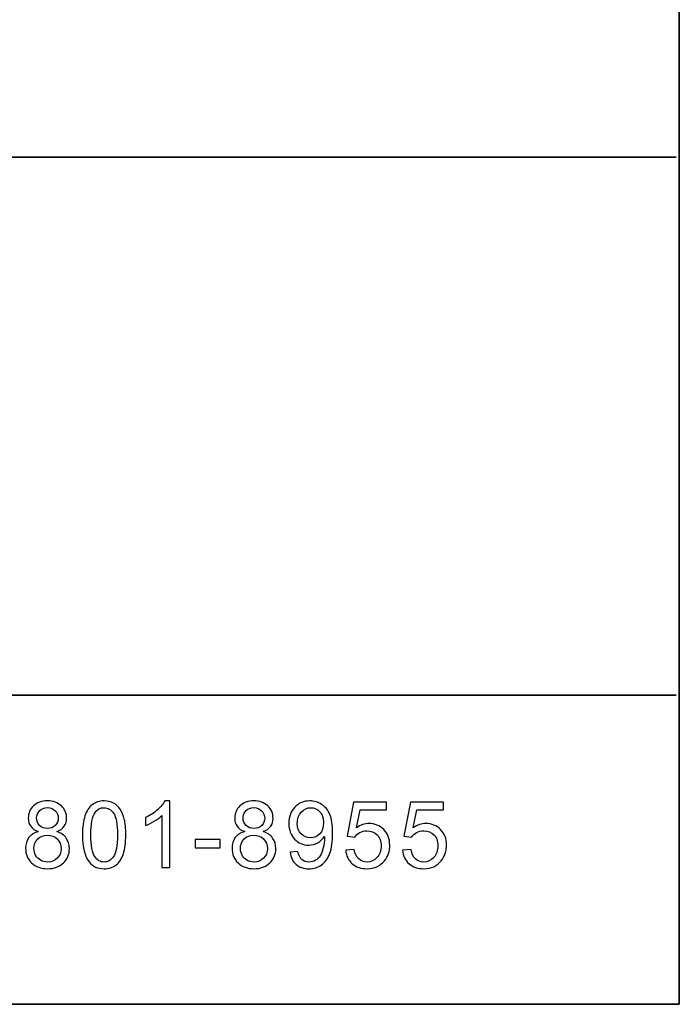
# Model space of a CAD drawing. Units: millimetres. Extents: x 64 to 1338, y 79 to 967.
# Drawn here: x 269 to 328, y 79 to 168 of the extents above; entities that cross this region are included whole.
import ezdxf

# ---------------------------------------------------------------- set-up
doc = ezdxf.new("R2010")
doc.units = ezdxf.units.MM
doc.layers.add('layer 1', color=7, linetype='Continuous')

msp = doc.modelspace()

# ---------------------------------------------------------------- linework, layer by layer
at = {"layer": 'layer 1', "lineweight": 35}
msp.add_open_spline([(327.982, 78.896), (327.982, 78.896), (94.879, 78.896), (94.879, 78.896), (94.879, 78.896), (94.879, 78.896), (94.879, 261.412), (94.879, 261.412), (94.879, 261.412), (94.879, 261.412), (327.982, 261.412), (327.982, 261.412), (327.982, 261.412), (327.982, 261.412), (327.982, 78.896), (327.982, 78.896)], degree=3, knots=[0, 0, 0, 0, 0.25, 0.25, 0.25, 0.25, 0.5, 0.5, 0.5, 0.5, 0.75, 0.75, 0.75, 0.75, 1, 1, 1, 1], dxfattribs=at)
for points in [[(94.303, 155.3), (94.303, 155.3), (327.713, 155.3), (327.713, 155.3)], [(94.303, 106.778), (94.303, 106.778), (327.713, 106.778), (327.713, 106.778)]]:
    msp.add_open_spline(points, degree=3, dxfattribs=at)
at = {"layer": 'layer 1', "color": 5}
for points, knots in [([(270.196, 94.47), (269.891, 94.582), (269.665, 94.741), (269.517, 94.949), (269.517, 94.949), (269.371, 95.155), (269.297, 95.403), (269.297, 95.692), (269.297, 95.692), (269.297, 96.128), (269.453, 96.494), (269.767, 96.791), (269.767, 96.791), (270.081, 97.088), (270.496, 97.237), (271.016, 97.237), (271.016, 97.237), (271.539, 97.237), (271.961, 97.085), (272.28, 96.781), (272.28, 96.781), (272.598, 96.477), (272.757, 96.108), (272.757, 95.671), (272.757, 95.671), (272.757, 95.394), (272.684, 95.152), (272.539, 94.946), (272.539, 94.946), (272.393, 94.741), (272.172, 94.582), (271.875, 94.47), (271.875, 94.47), (272.242, 94.35), (272.523, 94.158), (272.715, 93.89), (272.715, 93.89), (272.906, 93.624), (273.002, 93.304), (273.002, 92.935), (273.002, 92.935), (273.002, 92.422), (272.821, 91.992), (272.46, 91.643), (272.46, 91.643), (272.097, 91.295), (271.62, 91.121), (271.029, 91.121), (271.029, 91.121), (270.438, 91.121), (269.962, 91.295), (269.6, 91.645), (269.6, 91.645), (269.237, 91.995), (269.056, 92.431), (269.056, 92.954), (269.056, 92.954), (269.056, 93.343), (269.155, 93.67), (269.353, 93.933), (269.353, 93.933), (269.549, 94.196), (269.831, 94.375), (270.196, 94.47)], [0, 0, 0, 0, 0.0625, 0.0625, 0.0625, 0.0625, 0.125, 0.125, 0.125, 0.125, 0.1875, 0.1875, 0.1875, 0.1875, 0.25, 0.25, 0.25, 0.25, 0.3125, 0.3125, 0.3125, 0.3125, 0.375, 0.375, 0.375, 0.375, 0.4375, 0.4375, 0.4375, 0.4375, 0.5, 0.5, 0.5, 0.5, 0.5625, 0.5625, 0.5625, 0.5625, 0.625, 0.625, 0.625, 0.625, 0.6875, 0.6875, 0.6875, 0.6875, 0.75, 0.75, 0.75, 0.75, 0.8125, 0.8125, 0.8125, 0.8125, 0.875, 0.875, 0.875, 0.875, 0.9375, 0.9375, 0.9375, 0.9375, 1, 1, 1, 1]), ([(274.183, 94.176), (274.183, 94.884), (274.255, 95.455), (274.402, 95.886), (274.402, 95.886), (274.547, 96.318), (274.764, 96.651), (275.052, 96.886), (275.052, 96.886), (275.339, 97.12), (275.7, 97.237), (276.135, 97.237), (276.135, 97.237), (276.457, 97.237), (276.739, 97.172), (276.982, 97.042), (276.982, 97.042), (277.224, 96.914), (277.424, 96.727), (277.583, 96.483), (277.583, 96.483), (277.74, 96.239), (277.864, 95.942), (277.954, 95.592), (277.954, 95.592), (278.044, 95.242), (278.089, 94.77), (278.089, 94.176), (278.089, 94.176), (278.089, 93.473), (278.016, 92.907), (277.873, 92.475), (277.873, 92.475), (277.728, 92.042), (277.512, 91.709), (277.224, 91.473), (277.224, 91.473), (276.937, 91.238), (276.574, 91.121), (276.135, 91.121), (276.135, 91.121), (275.558, 91.121), (275.105, 91.327), (274.775, 91.741), (274.775, 91.741), (274.381, 92.239), (274.183, 93.052), (274.183, 94.176)], [0, 0, 0, 0, 0.083333, 0.083333, 0.083333, 0.083333, 0.166667, 0.166667, 0.166667, 0.166667, 0.25, 0.25, 0.25, 0.25, 0.333333, 0.333333, 0.333333, 0.333333, 0.416667, 0.416667, 0.416667, 0.416667, 0.5, 0.5, 0.5, 0.5, 0.583333, 0.583333, 0.583333, 0.583333, 0.666667, 0.666667, 0.666667, 0.666667, 0.75, 0.75, 0.75, 0.75, 0.833333, 0.833333, 0.833333, 0.833333, 0.916667, 0.916667, 0.916667, 0.916667, 1, 1, 1, 1]), ([(282.071, 91.222), (282.071, 91.222), (281.336, 91.222), (281.336, 91.222), (281.336, 91.222), (281.336, 91.222), (281.336, 95.908), (281.336, 95.908), (281.336, 95.908), (281.159, 95.739), (280.927, 95.571), (280.64, 95.402), (280.64, 95.402), (280.352, 95.233), (280.094, 95.106), (279.865, 95.023), (279.865, 95.023), (279.865, 95.023), (279.865, 95.732), (279.865, 95.732), (279.865, 95.732), (280.276, 95.926), (280.636, 96.161), (280.944, 96.435), (280.944, 96.435), (281.251, 96.711), (281.47, 96.978), (281.598, 97.237), (281.598, 97.237), (281.598, 97.237), (282.071, 97.237), (282.071, 97.237), (282.071, 97.237), (282.071, 97.237), (282.071, 91.222), (282.071, 91.222)], [0, 0, 0, 0, 0.111111, 0.111111, 0.111111, 0.111111, 0.222222, 0.222222, 0.222222, 0.222222, 0.333333, 0.333333, 0.333333, 0.333333, 0.444444, 0.444444, 0.444444, 0.444444, 0.555556, 0.555556, 0.555556, 0.555556, 0.666667, 0.666667, 0.666667, 0.666667, 0.777778, 0.777778, 0.777778, 0.777778, 0.888889, 0.888889, 0.888889, 0.888889, 1, 1, 1, 1]), ([(288.804, 94.47), (288.499, 94.582), (288.273, 94.741), (288.125, 94.949), (288.125, 94.949), (287.978, 95.155), (287.904, 95.403), (287.904, 95.692), (287.904, 95.692), (287.904, 96.128), (288.061, 96.494), (288.374, 96.791), (288.374, 96.791), (288.688, 97.088), (289.104, 97.237), (289.624, 97.237), (289.624, 97.237), (290.147, 97.237), (290.568, 97.085), (290.887, 96.781), (290.887, 96.781), (291.205, 96.477), (291.364, 96.108), (291.364, 95.671), (291.364, 95.671), (291.364, 95.394), (291.292, 95.152), (291.147, 94.946), (291.147, 94.946), (291, 94.741), (290.78, 94.582), (290.483, 94.47), (290.483, 94.47), (290.85, 94.35), (291.13, 94.158), (291.322, 93.89), (291.322, 93.89), (291.514, 93.624), (291.61, 93.304), (291.61, 92.935), (291.61, 92.935), (291.61, 92.422), (291.428, 91.992), (291.067, 91.643), (291.067, 91.643), (290.705, 91.295), (290.228, 91.121), (289.636, 91.121), (289.636, 91.121), (289.045, 91.121), (288.57, 91.295), (288.207, 91.645), (288.207, 91.645), (287.844, 91.995), (287.663, 92.431), (287.663, 92.954), (287.663, 92.954), (287.663, 93.343), (287.762, 93.67), (287.96, 93.933), (287.96, 93.933), (288.157, 94.196), (288.438, 94.375), (288.804, 94.47)], [0, 0, 0, 0, 0.0625, 0.0625, 0.0625, 0.0625, 0.125, 0.125, 0.125, 0.125, 0.1875, 0.1875, 0.1875, 0.1875, 0.25, 0.25, 0.25, 0.25, 0.3125, 0.3125, 0.3125, 0.3125, 0.375, 0.375, 0.375, 0.375, 0.4375, 0.4375, 0.4375, 0.4375, 0.5, 0.5, 0.5, 0.5, 0.5625, 0.5625, 0.5625, 0.5625, 0.625, 0.625, 0.625, 0.625, 0.6875, 0.6875, 0.6875, 0.6875, 0.75, 0.75, 0.75, 0.75, 0.8125, 0.8125, 0.8125, 0.8125, 0.875, 0.875, 0.875, 0.875, 0.9375, 0.9375, 0.9375, 0.9375, 1, 1, 1, 1]), ([(292.9, 92.607), (292.9, 92.607), (293.607, 92.673), (293.607, 92.673), (293.607, 92.673), (293.667, 92.341), (293.782, 92.1), (293.951, 91.949), (293.951, 91.949), (294.119, 91.8), (294.335, 91.724), (294.6, 91.724), (294.6, 91.724), (294.826, 91.724), (295.024, 91.776), (295.194, 91.881), (295.194, 91.881), (295.365, 91.984), (295.504, 92.122), (295.613, 92.295), (295.613, 92.295), (295.723, 92.468), (295.814, 92.702), (295.888, 92.995), (295.888, 92.995), (295.96, 93.289), (295.998, 93.589), (295.998, 93.894), (295.998, 93.894), (295.998, 93.926), (295.996, 93.977), (295.994, 94.041), (295.994, 94.041), (295.846, 93.808), (295.645, 93.617), (295.391, 93.472), (295.391, 93.472), (295.136, 93.325), (294.86, 93.253), (294.564, 93.253), (294.564, 93.253), (294.068, 93.253), (293.648, 93.433), (293.305, 93.793), (293.305, 93.793), (292.962, 94.152), (292.79, 94.625), (292.79, 95.214), (292.79, 95.214), (292.79, 95.822), (292.969, 96.31), (293.327, 96.681), (293.327, 96.681), (293.685, 97.052), (294.135, 97.237), (294.674, 97.237), (294.674, 97.237), (295.063, 97.237), (295.419, 97.131), (295.743, 96.922), (295.743, 96.922), (296.065, 96.713), (296.31, 96.413), (296.477, 96.025), (296.477, 96.025), (296.645, 95.638), (296.728, 95.076), (296.728, 94.339), (296.728, 94.339), (296.728, 93.575), (296.646, 92.966), (296.48, 92.511), (296.48, 92.511), (296.313, 92.058), (296.066, 91.713), (295.738, 91.476), (295.738, 91.476), (295.409, 91.239), (295.026, 91.121), (294.584, 91.121), (294.584, 91.121), (294.115, 91.121), (293.733, 91.25), (293.436, 91.511), (293.436, 91.511), (293.139, 91.77), (292.96, 92.136), (292.9, 92.607)], [0, 0, 0, 0, 0.045455, 0.045455, 0.045455, 0.045455, 0.090909, 0.090909, 0.090909, 0.090909, 0.136364, 0.136364, 0.136364, 0.136364, 0.181818, 0.181818, 0.181818, 0.181818, 0.227273, 0.227273, 0.227273, 0.227273, 0.272727, 0.272727, 0.272727, 0.272727, 0.318182, 0.318182, 0.318182, 0.318182, 0.363636, 0.363636, 0.363636, 0.363636, 0.409091, 0.409091, 0.409091, 0.409091, 0.454545, 0.454545, 0.454545, 0.454545, 0.5, 0.5, 0.5, 0.5, 0.545455, 0.545455, 0.545455, 0.545455, 0.590909, 0.590909, 0.590909, 0.590909, 0.636364, 0.636364, 0.636364, 0.636364, 0.681818, 0.681818, 0.681818, 0.681818, 0.727273, 0.727273, 0.727273, 0.727273, 0.772727, 0.772727, 0.772727, 0.772727, 0.818182, 0.818182, 0.818182, 0.818182, 0.863636, 0.863636, 0.863636, 0.863636, 0.909091, 0.909091, 0.909091, 0.909091, 0.954545, 0.954545, 0.954545, 0.954545, 1, 1, 1, 1]), ([(297.909, 92.791), (297.909, 92.791), (298.681, 92.857), (298.681, 92.857), (298.681, 92.857), (298.739, 92.48), (298.871, 92.199), (299.079, 92.009), (299.079, 92.009), (299.288, 91.819), (299.539, 91.724), (299.833, 91.724), (299.833, 91.724), (300.188, 91.724), (300.488, 91.858), (300.731, 92.125), (300.731, 92.125), (300.977, 92.392), (301.1, 92.747), (301.1, 93.187), (301.1, 93.187), (301.1, 93.607), (300.983, 93.938), (300.747, 94.18), (300.747, 94.18), (300.511, 94.423), (300.203, 94.544), (299.821, 94.544), (299.821, 94.544), (299.584, 94.544), (299.37, 94.49), (299.179, 94.382), (299.179, 94.382), (298.988, 94.275), (298.839, 94.136), (298.73, 93.964), (298.73, 93.964), (298.73, 93.964), (298.04, 94.053), (298.04, 94.053), (298.04, 94.053), (298.04, 94.053), (298.62, 97.13), (298.62, 97.13), (298.62, 97.13), (298.62, 97.13), (301.599, 97.13), (301.599, 97.13), (301.599, 97.13), (301.599, 97.13), (301.599, 96.427), (301.599, 96.427), (301.599, 96.427), (301.599, 96.427), (299.209, 96.427), (299.209, 96.427), (299.209, 96.427), (299.209, 96.427), (298.885, 94.818), (298.885, 94.818), (298.885, 94.818), (299.245, 95.069), (299.623, 95.194), (300.017, 95.194), (300.017, 95.194), (300.54, 95.194), (300.981, 95.013), (301.341, 94.65), (301.341, 94.65), (301.701, 94.288), (301.881, 93.822), (301.881, 93.253), (301.881, 93.253), (301.881, 92.71), (301.722, 92.242), (301.406, 91.847), (301.406, 91.847), (301.022, 91.363), (300.497, 91.121), (299.833, 91.121), (299.833, 91.121), (299.288, 91.121), (298.843, 91.273), (298.499, 91.578), (298.499, 91.578), (298.154, 91.883), (297.958, 92.288), (297.909, 92.791)], [0, 0, 0, 0, 0.045455, 0.045455, 0.045455, 0.045455, 0.090909, 0.090909, 0.090909, 0.090909, 0.136364, 0.136364, 0.136364, 0.136364, 0.181818, 0.181818, 0.181818, 0.181818, 0.227273, 0.227273, 0.227273, 0.227273, 0.272727, 0.272727, 0.272727, 0.272727, 0.318182, 0.318182, 0.318182, 0.318182, 0.363636, 0.363636, 0.363636, 0.363636, 0.409091, 0.409091, 0.409091, 0.409091, 0.454545, 0.454545, 0.454545, 0.454545, 0.5, 0.5, 0.5, 0.5, 0.545455, 0.545455, 0.545455, 0.545455, 0.590909, 0.590909, 0.590909, 0.590909, 0.636364, 0.636364, 0.636364, 0.636364, 0.681818, 0.681818, 0.681818, 0.681818, 0.727273, 0.727273, 0.727273, 0.727273, 0.772727, 0.772727, 0.772727, 0.772727, 0.818182, 0.818182, 0.818182, 0.818182, 0.863636, 0.863636, 0.863636, 0.863636, 0.909091, 0.909091, 0.909091, 0.909091, 0.954545, 0.954545, 0.954545, 0.954545, 1, 1, 1, 1]), ([(303.028, 92.791), (303.028, 92.791), (303.8, 92.857), (303.8, 92.857), (303.8, 92.857), (303.857, 92.48), (303.99, 92.199), (304.198, 92.009), (304.198, 92.009), (304.407, 91.819), (304.658, 91.724), (304.952, 91.724), (304.952, 91.724), (305.306, 91.724), (305.606, 91.858), (305.85, 92.125), (305.85, 92.125), (306.096, 92.392), (306.218, 92.747), (306.218, 93.187), (306.218, 93.187), (306.218, 93.607), (306.101, 93.938), (305.866, 94.18), (305.866, 94.18), (305.63, 94.423), (305.322, 94.544), (304.94, 94.544), (304.94, 94.544), (304.703, 94.544), (304.489, 94.49), (304.298, 94.382), (304.298, 94.382), (304.107, 94.275), (303.958, 94.136), (303.849, 93.964), (303.849, 93.964), (303.849, 93.964), (303.159, 94.053), (303.159, 94.053), (303.159, 94.053), (303.159, 94.053), (303.739, 97.13), (303.739, 97.13), (303.739, 97.13), (303.739, 97.13), (306.718, 97.13), (306.718, 97.13), (306.718, 97.13), (306.718, 97.13), (306.718, 96.427), (306.718, 96.427), (306.718, 96.427), (306.718, 96.427), (304.327, 96.427), (304.327, 96.427), (304.327, 96.427), (304.327, 96.427), (304.004, 94.818), (304.004, 94.818), (304.004, 94.818), (304.364, 95.069), (304.742, 95.194), (305.136, 95.194), (305.136, 95.194), (305.659, 95.194), (306.1, 95.013), (306.46, 94.65), (306.46, 94.65), (306.819, 94.288), (306.999, 93.822), (306.999, 93.253), (306.999, 93.253), (306.999, 92.71), (306.84, 92.242), (306.525, 91.847), (306.525, 91.847), (306.14, 91.363), (305.616, 91.121), (304.952, 91.121), (304.952, 91.121), (304.407, 91.121), (303.962, 91.273), (303.618, 91.578), (303.618, 91.578), (303.273, 91.883), (303.076, 92.288), (303.028, 92.791)], [0, 0, 0, 0, 0.045455, 0.045455, 0.045455, 0.045455, 0.090909, 0.090909, 0.090909, 0.090909, 0.136364, 0.136364, 0.136364, 0.136364, 0.181818, 0.181818, 0.181818, 0.181818, 0.227273, 0.227273, 0.227273, 0.227273, 0.272727, 0.272727, 0.272727, 0.272727, 0.318182, 0.318182, 0.318182, 0.318182, 0.363636, 0.363636, 0.363636, 0.363636, 0.409091, 0.409091, 0.409091, 0.409091, 0.454545, 0.454545, 0.454545, 0.454545, 0.5, 0.5, 0.5, 0.5, 0.545455, 0.545455, 0.545455, 0.545455, 0.590909, 0.590909, 0.590909, 0.590909, 0.636364, 0.636364, 0.636364, 0.636364, 0.681818, 0.681818, 0.681818, 0.681818, 0.727273, 0.727273, 0.727273, 0.727273, 0.772727, 0.772727, 0.772727, 0.772727, 0.818182, 0.818182, 0.818182, 0.818182, 0.863636, 0.863636, 0.863636, 0.863636, 0.909091, 0.909091, 0.909091, 0.909091, 0.954545, 0.954545, 0.954545, 0.954545, 1, 1, 1, 1]), ([(270.049, 95.717), (270.049, 95.434), (270.141, 95.202), (270.322, 95.023), (270.322, 95.023), (270.505, 94.843), (270.742, 94.752), (271.033, 94.752), (271.033, 94.752), (271.316, 94.752), (271.549, 94.841), (271.73, 95.02), (271.73, 95.02), (271.912, 95.198), (272.001, 95.417), (272.001, 95.675), (272.001, 95.675), (272.001, 95.946), (271.909, 96.172), (271.722, 96.356), (271.722, 96.356), (271.535, 96.54), (271.304, 96.632), (271.025, 96.632), (271.025, 96.632), (270.745, 96.632), (270.512, 96.541), (270.326, 96.363), (270.326, 96.363), (270.141, 96.183), (270.049, 95.967), (270.049, 95.717)], [0, 0, 0, 0, 0.125, 0.125, 0.125, 0.125, 0.25, 0.25, 0.25, 0.25, 0.375, 0.375, 0.375, 0.375, 0.5, 0.5, 0.5, 0.5, 0.625, 0.625, 0.625, 0.625, 0.75, 0.75, 0.75, 0.75, 0.875, 0.875, 0.875, 0.875, 1, 1, 1, 1]), ([(274.939, 94.176), (274.939, 93.193), (275.054, 92.539), (275.284, 92.212), (275.284, 92.212), (275.515, 91.888), (275.798, 91.724), (276.135, 91.724), (276.135, 91.724), (276.474, 91.724), (276.757, 91.889), (276.987, 92.215), (276.987, 92.215), (277.217, 92.542), (277.333, 93.196), (277.333, 94.176), (277.333, 94.176), (277.333, 95.162), (277.217, 95.817), (276.987, 96.141), (276.987, 96.141), (276.757, 96.466), (276.471, 96.628), (276.128, 96.628), (276.128, 96.628), (275.789, 96.628), (275.52, 96.484), (275.318, 96.198), (275.318, 96.198), (275.065, 95.834), (274.939, 95.159), (274.939, 94.176)], [0, 0, 0, 0, 0.125, 0.125, 0.125, 0.125, 0.25, 0.25, 0.25, 0.25, 0.375, 0.375, 0.375, 0.375, 0.5, 0.5, 0.5, 0.5, 0.625, 0.625, 0.625, 0.625, 0.75, 0.75, 0.75, 0.75, 0.875, 0.875, 0.875, 0.875, 1, 1, 1, 1]), ([(288.656, 95.717), (288.656, 95.434), (288.748, 95.202), (288.929, 95.023), (288.929, 95.023), (289.112, 94.843), (289.349, 94.752), (289.641, 94.752), (289.641, 94.752), (289.924, 94.752), (290.157, 94.841), (290.338, 95.02), (290.338, 95.02), (290.519, 95.198), (290.608, 95.417), (290.608, 95.675), (290.608, 95.675), (290.608, 95.946), (290.516, 96.172), (290.329, 96.356), (290.329, 96.356), (290.143, 96.54), (289.911, 96.632), (289.632, 96.632), (289.632, 96.632), (289.352, 96.632), (289.119, 96.541), (288.934, 96.363), (288.934, 96.363), (288.748, 96.183), (288.656, 95.967), (288.656, 95.717)], [0, 0, 0, 0, 0.125, 0.125, 0.125, 0.125, 0.25, 0.25, 0.25, 0.25, 0.375, 0.375, 0.375, 0.375, 0.5, 0.5, 0.5, 0.5, 0.625, 0.625, 0.625, 0.625, 0.75, 0.75, 0.75, 0.75, 0.875, 0.875, 0.875, 0.875, 1, 1, 1, 1]), ([(295.911, 95.251), (295.911, 95.672), (295.8, 96.009), (295.575, 96.255), (295.575, 96.255), (295.349, 96.504), (295.08, 96.628), (294.764, 96.628), (294.764, 96.628), (294.437, 96.628), (294.153, 96.494), (293.91, 96.227), (293.91, 96.227), (293.667, 95.96), (293.546, 95.614), (293.546, 95.19), (293.546, 95.19), (293.546, 94.808), (293.662, 94.498), (293.892, 94.26), (293.892, 94.26), (294.122, 94.021), (294.405, 93.903), (294.743, 93.903), (294.743, 93.903), (295.084, 93.903), (295.363, 94.021), (295.582, 94.26), (295.582, 94.26), (295.802, 94.498), (295.911, 94.829), (295.911, 95.251)], [0, 0, 0, 0, 0.125, 0.125, 0.125, 0.125, 0.25, 0.25, 0.25, 0.25, 0.375, 0.375, 0.375, 0.375, 0.5, 0.5, 0.5, 0.5, 0.625, 0.625, 0.625, 0.625, 0.75, 0.75, 0.75, 0.75, 0.875, 0.875, 0.875, 0.875, 1, 1, 1, 1]), ([(269.812, 92.95), (269.812, 92.741), (269.862, 92.537), (269.961, 92.342), (269.961, 92.342), (270.06, 92.145), (270.208, 91.993), (270.404, 91.886), (270.404, 91.886), (270.601, 91.779), (270.811, 91.724), (271.037, 91.724), (271.037, 91.724), (271.389, 91.724), (271.679, 91.837), (271.908, 92.065), (271.908, 92.065), (272.136, 92.291), (272.251, 92.578), (272.251, 92.926), (272.251, 92.926), (272.251, 93.281), (272.133, 93.574), (271.898, 93.805), (271.898, 93.805), (271.662, 94.037), (271.366, 94.152), (271.012, 94.152), (271.012, 94.152), (270.666, 94.152), (270.38, 94.038), (270.153, 93.809), (270.153, 93.809), (269.926, 93.579), (269.812, 93.293), (269.812, 92.95)], [0, 0, 0, 0, 0.111111, 0.111111, 0.111111, 0.111111, 0.222222, 0.222222, 0.222222, 0.222222, 0.333333, 0.333333, 0.333333, 0.333333, 0.444444, 0.444444, 0.444444, 0.444444, 0.555556, 0.555556, 0.555556, 0.555556, 0.666667, 0.666667, 0.666667, 0.666667, 0.777778, 0.777778, 0.777778, 0.777778, 0.888889, 0.888889, 0.888889, 0.888889, 1, 1, 1, 1]), ([(288.419, 92.95), (288.419, 92.741), (288.469, 92.537), (288.568, 92.342), (288.568, 92.342), (288.667, 92.145), (288.815, 91.993), (289.012, 91.886), (289.012, 91.886), (289.208, 91.779), (289.419, 91.724), (289.645, 91.724), (289.645, 91.724), (289.996, 91.724), (290.286, 91.837), (290.515, 92.065), (290.515, 92.065), (290.744, 92.291), (290.858, 92.578), (290.858, 92.926), (290.858, 92.926), (290.858, 93.281), (290.741, 93.574), (290.505, 93.805), (290.505, 93.805), (290.27, 94.037), (289.974, 94.152), (289.62, 94.152), (289.62, 94.152), (289.274, 94.152), (288.988, 94.038), (288.761, 93.809), (288.761, 93.809), (288.533, 93.579), (288.419, 93.293), (288.419, 92.95)], [0, 0, 0, 0, 0.111111, 0.111111, 0.111111, 0.111111, 0.222222, 0.222222, 0.222222, 0.222222, 0.333333, 0.333333, 0.333333, 0.333333, 0.444444, 0.444444, 0.444444, 0.444444, 0.555556, 0.555556, 0.555556, 0.555556, 0.666667, 0.666667, 0.666667, 0.666667, 0.777778, 0.777778, 0.777778, 0.777778, 0.888889, 0.888889, 0.888889, 0.888889, 1, 1, 1, 1]), ([(284.338, 93.02), (284.338, 93.02), (284.338, 93.759), (284.338, 93.759), (284.338, 93.759), (284.338, 93.759), (286.598, 93.759), (286.598, 93.759), (286.598, 93.759), (286.598, 93.759), (286.598, 93.02), (286.598, 93.02), (286.598, 93.02), (286.598, 93.02), (284.338, 93.02), (284.338, 93.02)], [0, 0, 0, 0, 0.25, 0.25, 0.25, 0.25, 0.5, 0.5, 0.5, 0.5, 0.75, 0.75, 0.75, 0.75, 1, 1, 1, 1])]:
    msp.add_open_spline(points, degree=3, knots=knots, dxfattribs=at)

doc.saveas('drawing.dxf')
